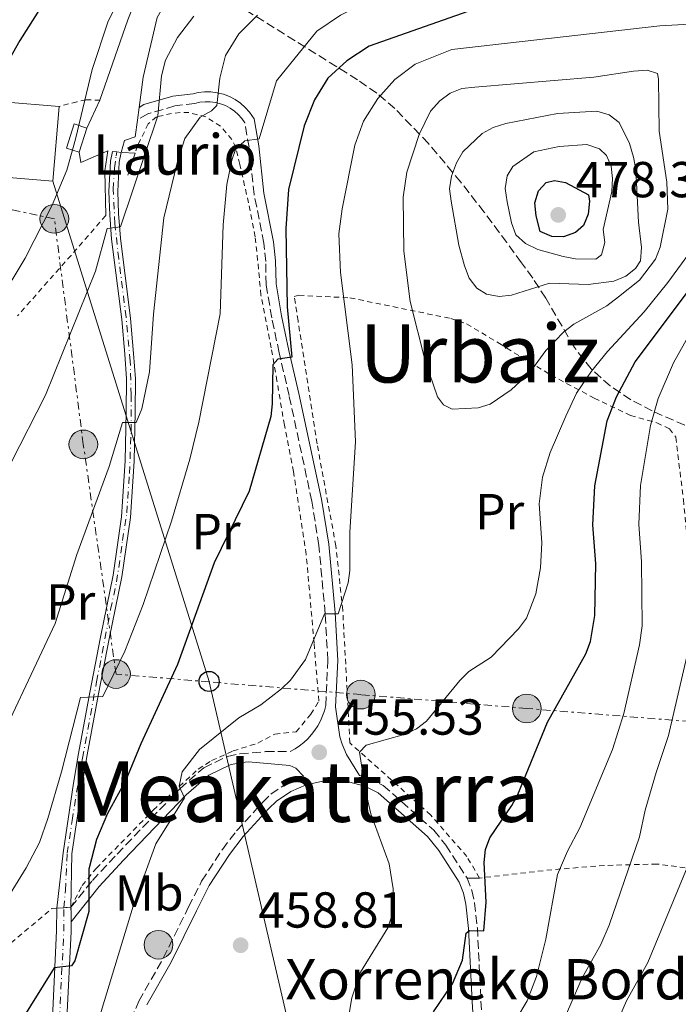
# Model space of a CAD drawing. Units: metres. Extents: x 620361 to 623793, y 4771135 to 4773509.
# Drawn here: x 620449 to 620579, y 4773161 to 4773357 of the extents above; entities that cross this region are included whole.
import ezdxf
from ezdxf.enums import TextEntityAlignment as Align

# ---------------------------------------------------------------- set-up
doc = ezdxf.new("R2010")
doc.units = ezdxf.units.M
doc.header["$MEASUREMENT"] = 0
for name, pattern in [('DGN Style 2', [1.7399219301090239, 1.043953158065414, -0.6959687720436097]), ('DGN Style 3', [2.435890702152634, 1.739921930109024, -0.6959687720436097]), ('DGN Style 4', [2.7856150101045474, 1.391937544087219, -0.6959687720436097, 0.001739921930109024, -0.6959687720436097]), ('DGN Style 5', [1.217945351076317, 0.5219765790327072, -0.6959687720436097]), ('DGN Style 7', [3.4798438602180486, 1.565929737098122, -0.6959687720436097, 0.5219765790327072, -0.6959687720436097])]:
    doc.linetypes.add(name, pattern=pattern)
for name, color, linetype, lineweight in [('Camino', 7, 'DGN Style 3', 0), ('Caseta-cabaña', 1, 'Continuous', 0), ('Cierre de vial', 7, 'DGN Style 5', 0), ('Cota de punto acotado terreno', 7, 'Continuous', 0), ('Curva de nivel directora', 30, 'Continuous', 30), ('Curva de nivel intermedia', 30, 'Continuous', 0), ('Edificio', 1, 'Continuous', 13), ('Eje pista pavimentada', 7, 'DGN Style 4', 0), ('Etiqueta de uso rústico', 92, 'Continuous', 0), ('Línea  de muro-pared o tapia', 1, 'Continuous', 13), ('Línea de cambio de uso (parcela vista)', 92, 'Continuous', 0), ('Línea de pavimento', 1, 'Continuous', 0), ('Línea de pista pavimentada', 7, 'Continuous', 0), ('Línea eléctrica', 6, 'DGN Style 7', 0), ('Línea telefónica', 7, 'Continuous', 0), ('Margen derecho', 7, 'Continuous', 0), ('pavimentado', 23, 'Continuous', 0), ('Poste telefónico', 7, 'Continuous', 0), ('Poste tendido eléctrico', 7, 'Continuous', 0), ('Punto acotado terreno (símbolo)', 7, 'Continuous', 0), ('Tela metálica o alambrada', 7, 'DGN Style 2', 0), ('Texto de Borda', 7, 'Continuous', 0), ('Texto de Depresión pequeña', 7, 'Continuous', 0), ('Texto de Área (paraje) menor', 7, 'Continuous', 0), ('Torre eléctrica', 7, 'Continuous', 0), ('Zona arbolada', 92, 'DGN Style 3', 0)]:
    doc.layers.add(name, color=color, linetype=linetype, lineweight=lineweight)
doc.styles.add('Style-Arial', font='arial.ttf')

# ---------------------------------------------------------------- blocks, each defined once
blk = doc.blocks.new('5PATER')
at = {"layer": 'Punto acotado terreno (símbolo)', "linetype": 'Continuous', "lineweight": 0}
h = blk.add_hatch(color=51, dxfattribs=at)
edge = h.paths.add_edge_path()
edge.add_ellipse((0, 0), major_axis=(-0.1095731443231308, -0.1110710700762829), ratio=0.9994222409660317, start_angle=0, end_angle=360)
blk = doc.blocks.new('5PELE')
at = {"layer": 'Torre eléctrica', "linetype": 'Continuous', "lineweight": 0}
h = blk.add_hatch(color=9, dxfattribs=at)
edge = h.paths.add_edge_path()
edge.add_arc((-2.000000476837158e-05, 0), 0.2850000000000001, 0, 360)
at = {"layer": 'Torre eléctrica', "color": 252, "linetype": 'Continuous', "lineweight": 0}
blk.add_circle((-2.000000476837158e-05, 0), 0.2850000000000001, dxfattribs=at)
blk = doc.blocks.new('5PTT')
at = {"layer": 'Poste telefónico', "color": 7, "linetype": 'Continuous', "lineweight": 30}
blk.add_circle((2.382683753967285e-05, 4.306399822235108e-05), 0.1995000005932858, dxfattribs=at)

msp = doc.modelspace()

# ---------------------------------------------------------------- linework, layer by layer
at = {"layer": 'Camino', "color": 7, "linetype": 'DGN Style 3', "lineweight": 0}
for points in [[(620458.7199999979, 4773180.65, 448.8099999999976), (620462.9600000003, 4773185.940000001, 450.2599999999948), (620467.8799999978, 4773191.210000001, 452.5099999999949), (620480.3099999975, 4773204.170000001, 454.8600000000007), (620485.0899999986, 4773208.320000002, 455.3500000000059), (620489.7699999991, 4773210.560000001, 455.5099999999948), (620492.239999999, 4773211.090000001, 455.5200000000042), (620497.3399999996, 4773211.520000001, 455.5599999999978), (620502.2500000002, 4773211.529999999, 455.5700000000069), (620503.1999999981, 4773212.060000001, 455.4199999999984), (620504.100000001, 4773212.670000001, 455.3000000000029), (620504.9499999982, 4773213.34, 455.2100000000065), (620505.7399999973, 4773214.080000003, 455.1499999999942), (620506.4600000014, 4773214.890000001, 455.1199999999955), (620507.1200000008, 4773215.750000001, 455.1199999999955), (620507.7100000009, 4773216.660000001, 455.1499999999942), (620508.2199999982, 4773217.610000002, 455.2100000000065), (620508.6599999985, 4773218.61, 455.3000000000029), (620509.0100000016, 4773219.630000002, 455.4199999999984), (620509.2699999987, 4773220.690000001, 455.5700000000069), (620509.699999998, 4773229.600000001, 455.4600000000065), (620509.1599999992, 4773238.860000002, 455.029999999999), (620507.920000001, 4773252.41, 453.8399999999967), (620506.5100000006, 4773261.210000004, 453.4100000000035), (620502.02, 4773282.109999999, 451.0299999999989), (620500.0300000008, 4773290.620000001, 450.2799999999988), (620498.5699999989, 4773297.560000001, 449.6300000000047), (620497.4499999991, 4773304.100000001, 448.979999999996), (620497.3700000009, 4773308.690000001, 448.2200000000013), (620496.9999999999, 4773312.330000001, 447.4700000000013), (620495.0799999976, 4773321.990000002, 446.6000000000058), (620494.0799999986, 4773331.350000001, 445.3099999999976), (620493.199999998, 4773336.230000002, 443.8000000000029), (620492.600000001, 4773337.080000001, 443.2400000000052), (620491.9100000004, 4773337.859999999, 442.699999999997), (620491.1399999993, 4773338.550000003, 442.1699999999984), (620490.2899999976, 4773339.140000002, 441.6600000000035), (620489.3700000012, 4773339.620000001, 441.179999999993), (620488.3999999989, 4773340.000000001, 440.7400000000052), (620487.390000001, 4773340.250000001, 440.3399999999965), (620486.3599999984, 4773340.390000002, 439.979999999996), (620485.3199999988, 4773340.390000002, 439.6799999999931), (620484.2899999984, 4773340.28, 439.4400000000023), (620483.2800000003, 4773340.040000001, 439.2599999999949), (620479.3299999986, 4773339.560000001, 437.3200000000071), (620473.9499999986, 4773338, 434.2899999999937), (620471.8899999999, 4773336.76, 433.6600000000035)], [(620454.9400000004, 4773120.32, 461.2899999999936), (620455.7899999976, 4773124.08, 460.2100000000066), (620456.36, 4773126.51, 460.0399999999937), (620457.1700000011, 4773129.350000001, 460.1100000000007), (620459.9600000007, 4773136.330000001, 459.3000000000031), (620468.6199999999, 4773153.92, 458.600000000006), (620472.1999999983, 4773162.060000002, 458.5899999999966), (620477.0300000008, 4773170.580000001, 458.5899999999966), (620482.0599999977, 4773180.720000002, 458.1600000000035), (620484.6499999983, 4773185.84, 458.5099999999947), (620488.7600000009, 4773192.119999999, 458.2400000000054), (620491.5599999973, 4773195.800000003, 457.6999999999971), (620496.7399999984, 4773201.450000001, 456.4100000000035), (620498.4100000003, 4773203.060000002, 456.0800000000019), (620501.469999998, 4773205.160000001, 455.8500000000058), (620504.8799999988, 4773206.630000002, 455.6100000000007)], [(620515.9999999988, 4773206.760000002, 454.9700000000012), (620517.6700000009, 4773206.300000001, 454.8899999999995), (620520.6700000004, 4773204.83, 454.5700000000069), (620530.7199999976, 4773195.910000003, 452.8800000000048), (620533.1200000005, 4773192.970000001, 452.4600000000065), (620537.3400000005, 4773186.45, 451.5399999999936)], [(620537.3400000005, 4773186.45, 451.5399999999936), (620538.2899999982, 4773183.970000002, 451.2700000000041), (620538.7899999989, 4773181.53, 450.9999999999999), (620539.3699999999, 4773176.58, 450.1399999999994), (620540.0799999986, 4773162.050000001, 446.7100000000063), (620540.9699999981, 4773146.939999999, 443.8000000000029), (620542.4299999999, 4773139.090000002, 442.1199999999953), (620545.0899999999, 4773128.730000001, 439.9900000000052), (620549.1000000021, 4773115.290000001, 437.8899999999994), (620552.9699999989, 4773104.92, 436.4199999999984), (620563.0799999986, 4773081.640000001, 435.4499999999971), (620565.3999999987, 4773074.49, 435.4499999999971), (620570.0599999991, 4773062.560000001, 435.2599999999948), (620573.5899999985, 4773051.130000004, 434.3699999999953), (620575.5199999996, 4773043.050000003, 433.3500000000058), (620575.9299999987, 4773040.170000001, 432.779999999999), (620576.8899999997, 4773022.480000002, 430.1699999999981)]]:
    msp.add_polyline3d(points, dxfattribs=at)
at = {"layer": 'Caseta-cabaña', "color": 1, "linetype": 'Continuous', "lineweight": 0, "extrusion": (-0.152086086495389, 0.04900902996808618, 0.9871514257073757), "elevation": 140000.0075181218, "flags": 128}
msp.add_lwpolyline([(-4733568.246750278, -862198.2304300191), (-4733568.24172413, -862200.9215031761), (-4733573.295297124, -862200.9215031761), (-4733573.290805253, -862198.2274022909)], dxfattribs=at)
at = {"layer": 'Caseta-cabaña', "color": 1, "linetype": 'Continuous', "lineweight": 0, "extrusion": (-0.152086086495389, 0.04900902996808618, 0.9871514257073757), "elevation": 140000.0074446083, "flags": 128}
msp.add_lwpolyline([(-4733573.290805253, -862198.2274022909), (-4733568.246750278, -862198.2304300191), (-4733568.24172413, -862200.9215031761), (-4733573.295297124, -862200.9215031761), (-4733573.290805253, -862198.2274022909)], close=True, dxfattribs=at)
at = {"layer": 'Caseta-cabaña', "color": 1, "linetype": 'Continuous', "lineweight": 0, "elevation": 432.6600000000035, "flags": 128}
msp.add_lwpolyline([(620461.8899999997, 4773335.180000001), (620460.3399999999, 4773330.380000001)], dxfattribs=at)
at = {"layer": 'Cierre de vial', "color": 7, "linetype": 'DGN Style 5', "lineweight": 0, "extrusion": (-0.2198888941161745, 0.09737936953435172, 0.9706524262749555), "elevation": 328812.8335026031, "flags": 128}
msp.add_lwpolyline([(-4615592.133329786, -1325287.322352803), (-4615593.640961304, -1325287.987670178), (-4615594.768745959, -1325288.569822881)], dxfattribs=at)
at = {"layer": 'Curva de nivel directora', "color": 30, "linetype": 'Continuous', "lineweight": 30, "flags": 128}
for points, elevation in [([(620457.0700000006, 4773365.970000001), (620448.5399999989, 4773352.550000001), (620441.7100000004, 4773340.45), (620439.3500000001, 4773335.300000003), (620436.7100000003, 4773332.24), (620434.0399999993, 4773331.9), (620431.4499999987, 4773332.180000001), (620424.2999999984, 4773334.570000002), (620412.5500000003, 4773341.010000001), (620405.9499999997, 4773345.130000004), (620399.7000000002, 4773349.779999999), (620387.1499999998, 4773362.980000001)], 425), ([(620537.479999999, 4773358.310000001), (620517.9099999999, 4773351.4), (620513.4399999996, 4773348.49), (620509.6899999991, 4773345.080000001), (620507.0299999992, 4773340.750000002), (620504.9699999985, 4773335.640000002), (620501.8999999994, 4773323.010000001), (620501.3799999986, 4773315.279999999), (620501.5899999987, 4773299.730000001), (620502.5399999986, 4773289.730000001), (620499.7600000004, 4773289.350000001), (620498.759999999, 4773288.250000002), (620498.6600000006, 4773280.490000002), (620498.35, 4773277.960000001), (620494.0999999986, 4773263.190000001), (620487.1099999992, 4773248.970000001), (620479.8600000005, 4773228.810000001), (620472.5699999994, 4773213.08), (620469.5799999987, 4773205.830000003), (620466.0000000001, 4773199.24), (620463.7800000006, 4773194.07), (620462.2699999996, 4773188.2), (620462.2499999995, 4773179.840000001), (620459.4699999989, 4773170.060000002), (620458.7999999984, 4773169.010000002), (620455.3799999985, 4773168.66), (620443.76, 4773150.060000001)], 450), ([(620556.469999999, 4773313.600000001), (620554.1299999988, 4773313.690000001), (620551.8600000001, 4773314.66), (620551.0300000008, 4773317.750000002), (620550.7999999984, 4773320.34), (620551.5000000002, 4773322.74), (620553.0199999979, 4773324.400000001), (620554.6699999998, 4773324.770000001), (620556.8699999992, 4773324.380000001), (620561.3899999987, 4773321.960000004), (620561.5999999989, 4773320.670000001), (620561.3699999986, 4773318.12), (620560.4099999998, 4773315.82), (620558.8299999994, 4773314.439999999), (620556.469999999, 4773313.600000001)], 475), ([(620530.6699999984, 4773159.91), (620534.4100000003, 4773165.470000001), (620536.3999999994, 4773170.150000001), (620537.1599999993, 4773175.54), (620537.8199999988, 4773176.03), (620540.6500000008, 4773175.990000002), (620541.1400000004, 4773181.680000001), (620540.7299999989, 4773189.500000001), (620540.9599999991, 4773192.080000001), (620541.8099999985, 4773194.440000001), (620546.2000000007, 4773200.82), (620547.3699999996, 4773203.030000002), (620553.2699999984, 4773217.36), (620560.8599999989, 4773230.939999999), (620561.7899999989, 4773233.350000001), (620562.6499999993, 4773238.500000001), (620562.8799999997, 4773248.77), (620562.2599999983, 4773256.480000001), (620562.6699999995, 4773264.210000004), (620565.1199999992, 4773277.130000002), (620566.9499999998, 4773281.880000002), (620570.7000000004, 4773288.84), (620581.4599999984, 4773303.180000001)], 450)]:
    msp.add_lwpolyline(points, dxfattribs=dict(at, elevation=elevation))
at = {"layer": 'Curva de nivel intermedia', "color": 30, "linetype": 'Continuous', "lineweight": 0, "flags": 128}
for points, elevation in [([(620588.4500000001, 4773393.260000001), (620540.8800000009, 4773388.980000001), (620521.0800000017, 4773386.720000001), (620510.8300000011, 4773384.900000001), (620500.9800000007, 4773382.359999999), (620497.4400000002, 4773380.109999998), (620494.2500000006, 4773376.029999999), (620492.4000000021, 4773374.34), (620490.2699999998, 4773373.03), (620485.2100000015, 4773371.749999999), (620483.1100000005, 4773372.100000001), (620480.4200000016, 4773373.099999999), (620478.2800000003, 4773372.679999999), (620476.0100000015, 4773370.109999998), (620469.8800000004, 4773362.649999999), (620467.1500000014, 4773358.460000001), (620466.0400000004, 4773356.190000001), (620462.9100000011, 4773346.76)], 430.0000000000001), ([(620462.9100000011, 4773346.76), (620459.65, 4773332.949999998), (620457.8799999997, 4773326.829999999), (620455.020000001, 4773319.899999999), (620449.6299999997, 4773309.369999999), (620447.0500000003, 4773305.09), (620445.6700000011, 4773303.38), (620443.520000001, 4773302.279999999), (620438.3300000008, 4773301.929999999), (620435.7100000011, 4773302.279999999), (620430.7699999993, 4773304.380000001), (620428.7000000017, 4773305.78), (620418.5100000014, 4773314.58), (620402.4200000004, 4773331.489999999), (620391.8300000001, 4773342.109999998), (620371.7900000017, 4773365.96), (620361.8800000009, 4773378.759999999)], 430.0000000000006), ([(620581.4800000008, 4773370.909999998), (620564.3700000005, 4773369.469999999), (620539.4999999995, 4773366.470000001), (620516.7499999999, 4773359.890000001), (620512.2300000006, 4773357.539999999), (620507.5099999997, 4773354.399999999), (620499.53, 4773344.520000001), (620496.0800000012, 4773333.060000001), (620493.2500000015, 4773332.640000001), (620491.4000000008, 4773330.949999998), (620490.6200000006, 4773328.829999999), (620489.6700000007, 4773323.960000001), (620488.950000001, 4773315.99)], 445), ([(620483.0800000014, 4773357.350000001), (620479.8700000016, 4773353.159999999), (620477.48, 4773348.640000001), (620476.7100000011, 4773345.56), (620475.9800000002, 4773337.570000002), (620468.5599999994, 4773315.57), (620465.9300000009, 4773315.25), (620463.6200000019, 4773306.810000001), (620453.6700000009, 4773282.189999999), (620446.8500000013, 4773268.819999999), (620437.8100000002, 4773249.109999999), (620435.7699999993, 4773246.009999999), (620434.8399999995, 4773246.020000001), (620433.7500000009, 4773248.350000001), (620432.2500000012, 4773253.210000001), (620431.2800000011, 4773258.369999999), (620427.5199999993, 4773268.17), (620424.0800000015, 4773275.109999998), (620416.2400000006, 4773289.430000001), (620407.2000000015, 4773303.09), (620403.4599999997, 4773309.929999999)], 435), ([(620441.8400000001, 4773207.84), (620455.5700000008, 4773236.95), (620459.8800000002, 4773250.609999999), (620466.3100000008, 4773268.05), (620468.9500000007, 4773276.779999998), (620471.6300000006, 4773276.749999999), (620472.7999999997, 4773279.460000001), (620474.2800000014, 4773286.800000001), (620475.1100000007, 4773298.27), (620477.1800000005, 4773317.380000001), (620479.7900000013, 4773328.279999999), (620481.3400000002, 4773333.069999999), (620484.350000001, 4773337.329999999), (620486.5800000017, 4773338.609999998), (620487.6400000012, 4773339.640000001), (620488.2500000015, 4773345.039999999), (620489.36, 4773349.539999999), (620492.0100000009, 4773353.84), (620495.7100000002, 4773357.529999999)], 440.0000000000001), ([(620464.240000001, 4773158.449999998), (620471.0800000007, 4773180.869999999), (620475.5500000011, 4773193.240000002), (620481.2599999999, 4773202.359999998), (620480.1700000013, 4773204.67), (620480.8000000014, 4773207.51), (620484.2400000015, 4773211.909999999), (620492.0600000002, 4773218.230000001), (620496.3899999997, 4773220.77), (620500.4900000012, 4773223.939999999), (620502.2700000005, 4773225.689999999), (620505.240000001, 4773229.789999999), (620509.0200000008, 4773238.859999998), (620511.7699999999, 4773238.87), (620513.7400000015, 4773244.989999999), (620514.07, 4773247.46), (620514.0499999998, 4773255.050000001), (620515.1500000019, 4773272.930000001), (620514.5000000013, 4773288.210000002), (620512.1800000012, 4773306.5), (620511.8900000006, 4773314.180000001), (620512.5600000012, 4773319.16), (620515.0199999999, 4773331.750000001), (620516.7900000003, 4773336.539999999), (620519.630000001, 4773341), (620523.0000000017, 4773344.769999999), (620526.9900000015, 4773347.869999998), (620534.2699999993, 4773350.759999999), (620575.5900000011, 4773355.41), (620586.2800000019, 4773356.069999999)], 455.0000000000001), ([(620534.360000001, 4773279.449999999), (620532.6700000011, 4773280.300000001), (620531.4700000008, 4773281.899999999), (620529.0000000009, 4773288.980000001), (620526.0100000004, 4773300.8), (620524.7899999998, 4773310.749999999), (620524.6600000003, 4773321.46), (620525.4000000001, 4773326.449999998), (620527.8200000008, 4773333.9), (620530.0600000004, 4773338.489999999), (620531.8900000011, 4773340.550000001), (620533.9500000018, 4773342.100000001), (620536.280000001, 4773342.989999999), (620538.8500000014, 4773343.310000001), (620562.4500000004, 4773345.289999999), (620570.3300000017, 4773346.46), (620573.0400000007, 4773346.680000001), (620575.0800000015, 4773345.96), (620575.3400000008, 4773344.88), (620575.4200000013, 4773334.550000001), (620576.9500000001, 4773324.460000002), (620577.14, 4773319.079999999), (620575.6600000004, 4773311.560000001), (620574.6900000003, 4773309.159999999), (620571.560000001, 4773305.039999999), (620567.3600000012, 4773301.67), (620565.0499999999, 4773299.890000001), (620558.5099999999, 4773296.27), (620556.5000000005, 4773294.779999998), (620552.9599999998, 4773291.03), (620549.8000000016, 4773286.689999999), (620546.0800000001, 4773283.259999998), (620541.9200000003, 4773280.449999998), (620539.5399999998, 4773279.7), (620534.360000001, 4773279.449999999)], 460), ([(620561.3799999999, 4773304.130000001), (620553.7100000009, 4773304.390000001), (620546.1600000004, 4773302.009999999), (620543.6700000004, 4773301.789999999), (620541.1900000017, 4773302.199999999), (620539.2900000017, 4773303.410000001), (620537.7699999996, 4773305.390000001), (620536.7999999995, 4773307.84), (620535.6900000009, 4773311.940000001), (620534.1700000009, 4773320.65), (620533.8400000001, 4773323.140000001), (620534.2600000004, 4773325.600000001), (620535.2500000005, 4773328.3), (620536.4800000021, 4773330.480000001), (620540.3400000001, 4773334.09), (620542.5300000005, 4773335.3), (620545.0000000005, 4773336.08), (620555.2900000013, 4773338.05), (620563.1000000008, 4773338.539999999), (620565.4900000002, 4773337.810000001), (620567.5199999998, 4773336.259999999), (620569.5300000014, 4773332.109999998), (620570.3600000008, 4773329.390000001), (620570.8200000012, 4773326.930000001), (620571.3300000008, 4773316.52), (620571.940000001, 4773311.46), (620571.74, 4773308.829999999), (620570.7699999998, 4773307.34), (620568.8099999996, 4773305.789999999), (620566.4400000002, 4773304.79), (620561.3799999999, 4773304.130000001)], 465.0000000000003), ([(620562.8500000006, 4773309.159999999), (620558.8300000017, 4773309.230000001), (620556.3600000017, 4773309.699999998), (620551.3900000007, 4773311.109999998), (620548.9000000008, 4773312.269999999), (620547.0099999999, 4773313.999999999), (620546.1100000013, 4773316.369999998), (620545.2500000007, 4773320.51), (620544.8799999997, 4773323.17), (620545.2599999997, 4773325.689999999), (620546.4199999997, 4773327.58), (620550.5500000003, 4773330.460000001), (620555.5999999996, 4773331.539999999), (620561.0600000002, 4773331.889999999), (620563.6100000005, 4773331.069999998), (620564.9800000007, 4773329.739999999), (620565.9000000015, 4773327.630000001), (620566.2000000011, 4773325.15), (620566.02, 4773322.56), (620564.3500000003, 4773315.069999999), (620564.640000001, 4773312.480000001), (620564.0000000016, 4773310.060000001), (620562.8500000006, 4773309.159999999)], 470), ([(620488.950000001, 4773315.99), (620488.3499999997, 4773298.319999999), (620484.0700000017, 4773276.820000002), (620482.2900000003, 4773269.539999999), (620478.6900000015, 4773257.240000002), (620473.0200000008, 4773240.680000001), (620469.3799999999, 4773231.429999999), (620465.03, 4773222.42), (620460.6, 4773222.24), (620456.8600000005, 4773207.52), (620454.1200000001, 4773198.25), (620452.4600000017, 4773193.520000001), (620449.8100000008, 4773188.470000001), (620443.2400000015, 4773177.840000001), (620434.1700000011, 4773162.23), (620431.5500000014, 4773157.119999998)], 445), ([(620583.1100000002, 4773312.67), (620577.1600000003, 4773304.52), (620572.4500000007, 4773298.730000001), (620565.1600000017, 4773290.859999998), (620562.0000000012, 4773286.949999998), (620559.0599999996, 4773282.619999999), (620556.9299999995, 4773278.06), (620553.7800000003, 4773270.859999999), (620552.3099999994, 4773265.929999999), (620551.6600000013, 4773260.649999999), (620552.1399999995, 4773252.929999999), (620551.8800000002, 4773247.940000001), (620550.9700000006, 4773242.8), (620549.0900000008, 4773238), (620547.5199999994, 4773235.859999999), (620542.0800000012, 4773230.269999999), (620537.66, 4773227.399999999), (620535.900000001, 4773225.589999998), (620529.2800000004, 4773217.57), (620527.3100000012, 4773216.04), (620524.8300000001, 4773214.929999999), (620517.310000001, 4773212.779999998), (620516.0000000012, 4773211.399999999), (620517.0800000008, 4773204.07), (620518.2400000008, 4773199.180000001), (620521.8500000006, 4773189.249999999), (620522.6399999997, 4773184.289999999), (620522.690000001, 4773181.509999998), (620522.4100000017, 4773178.96), (620521.6200000005, 4773176.59), (620516.1900000012, 4773167.769999999), (620514.440000001, 4773162.679999999), (620513.6100000017, 4773157.599999999)], 455.0000000000001), ([(620545.1700000003, 4773155.23), (620549.2500000016, 4773162.069999999), (620551.0900000012, 4773166.92), (620552.9300000007, 4773174.310000001), (620555.3, 4773187.15), (620557.2300000013, 4773191.779999999), (620559.7000000011, 4773196.429999998), (620566.1699999998, 4773211.909999999), (620568.4400000006, 4773219.050000001), (620571.5099999997, 4773232.689999999), (620572.0999999997, 4773236.480000001), (620571.9500000001, 4773249.179999999), (620571.3900000012, 4773256.630000001), (620571.7100000008, 4773264.310000001), (620573.7300000014, 4773276.220000001), (620575.2500000013, 4773281.52), (620578.28, 4773288.640000001), (620584.2100000001, 4773299.230000001)], 445), ([(620581.1000000008, 4773231.21), (620577.2899999998, 4773214.689999999), (620574.8300000011, 4773207.380000001), (620572.6800000009, 4773199.88), (620571.540000001, 4773194.619999997), (620565.4900000002, 4773177.099999999), (620563.8899999999, 4773173.249999999), (620560.1600000015, 4773166.649999999), (620549.6000000003, 4773142.380000002)], 440.0000000000001), ([(620565.230000001, 4773153.59), (620568.9300000002, 4773162.09), (620573.1700000004, 4773169.689999999), (620581.8200000006, 4773190.46)], 435)]:
    msp.add_lwpolyline(points, dxfattribs=dict(at, elevation=elevation))
at = {"layer": 'Edificio', "color": 1, "linetype": 'Continuous', "lineweight": 13, "extrusion": (0.0902939493458212, 0.04996910124992226, 0.9946607922461855), "elevation": 294974.0475073181, "flags": 128}
msp.add_lwpolyline([(3876023.417522809, -2838841.395428158), (3876026.147890484, -2838843.224906472), (3876035.810191163, -2838849.715372213), (3876029.573395351, -2838859.114743361), (3876017.176819487, -2838850.781280281), (3876023.417522809, -2838841.395428158)], close=True, dxfattribs=at)
at = {"layer": 'Edificio', "color": 51, "linetype": 'Continuous', "lineweight": 13, "extrusion": (0.09041744705585744, 0.04995809554595073, 0.9946501264049199), "elevation": 294998.1333665976, "flags": 128}
msp.add_lwpolyline([(3877946.93730788, -2836236.885088986), (3877934.535163887, -2836228.559914848), (3877940.769591444, -2836219.169892855)], dxfattribs=at)
at = {"layer": 'Edificio', "color": 51, "linetype": 'Continuous', "lineweight": 13, "extrusion": (0.09029525388877085, 0.04998581110485276, 0.9946598342214049), "elevation": 295054.6178140665, "flags": 128}
msp.add_lwpolyline([(3875639.265475237, -2839363.009490749), (3875648.926900813, -2839369.501259063), (3875642.688837875, -2839378.899789308)], dxfattribs=at)
at = {"layer": 'Eje pista pavimentada', "color": 7, "linetype": 'DGN Style 4', "lineweight": 0}
for points in [[(620457.3299999976, 4773180.560000001, 448.7400000000052), (620457.6200000005, 4773184.060000001, 448.4400000000023), (620457.949999999, 4773191.350000001, 447.7500000000001), (620458.9699999982, 4773197.87, 446.9499999999971), (620459.8199999998, 4773203.460000004, 446.25), (620461, 4773210.240000002, 446.050000000003), (620463.8000000007, 4773225.380000001, 444.5800000000019), (620466.5900000002, 4773239.710000004, 444.0099999999948), (620467.7800000015, 4773245.190000001, 443.600000000006), (620468.9599999995, 4773253.410000003, 442.9199999999984), (620469.8099999989, 4773258.840000001, 442.5000000000001), (620470.3200000008, 4773266.690000001, 441.929999999993), (620470.6600000005, 4773275.08, 440.3800000000048), (620470.6600000005, 4773282.290000003, 439.5800000000018), (620470.4899999984, 4773288.949999999, 439.100000000006), (620469.6499999979, 4773297.680000001, 437.5899999999965), (620468.1999999996, 4773309.210000001, 436.2899999999936), (620467.4400000018, 4773316.210000002, 435.1699999999983), (620467.1000000021, 4773322.990000002, 434.9400000000024), (620467.3599999992, 4773327.230000001, 434.3699999999953), (620467.69, 4773329.680000001, 434.0500000000029), (620467.7899999983, 4773330.430000001, 433.9600000000065)], [(620456.4600000004, 4773158.62, 452.2799999999987), (620457.2800000008, 4773175.910000001, 449.1499999999943), (620457.3299999976, 4773180.560000001, 448.7400000000052)]]:
    msp.add_polyline3d(points, dxfattribs=at)
at = {"layer": 'Línea  de muro-pared o tapia', "color": 1, "linetype": 'Continuous', "lineweight": 13, "extrusion": (-0.01475173337299711, -0.03126911822043074, 0.9994021355831739), "elevation": -157978.2891981811, "flags": 128}
msp.add_lwpolyline([(-1475486.206456394, 4579048.503741514), (-1475486.206456394, 4579054.577644708)], dxfattribs=at)
at = {"layer": 'Línea  de muro-pared o tapia', "color": 1, "linetype": 'Continuous', "lineweight": 13, "extrusion": (-0.2382849729694939, -0.03873598082418936, 0.9704224829663189), "elevation": -332326.6025198302, "flags": 128}
msp.add_lwpolyline([(-4611926.067402148, 1337669.866461548), (-4611924.668718299, 1337664.025846555), (-4611926.725366057, 1337664.025846555)], dxfattribs=at)
at = {"layer": 'Línea  de muro-pared o tapia', "color": 1, "linetype": 'Continuous', "lineweight": 13, "extrusion": (0.7594334622046055, 0.06187480950693769, 0.64763595054043), "elevation": 766832.5479529141, "flags": 128}
msp.add_lwpolyline([(4707180.508214471, -651216.7075812893), (4707176.629950439, -651215.2901652934), (4707167.755506007, -651214.4370908515)], dxfattribs=at)
at = {"layer": 'Línea  de muro-pared o tapia', "color": 1, "linetype": 'Continuous', "lineweight": 13, "extrusion": (-0.457200457255659, 0.02540002554631754, 0.8890008889688823), "elevation": -162049.0735070385, "flags": 128}
msp.add_lwpolyline([(-4800398.480027748, 315563.5166779939), (-4800398.480027748, 315560.677664081)], dxfattribs=at)
at = {"layer": 'Línea  de muro-pared o tapia', "color": 1, "linetype": 'Continuous', "lineweight": 13}
msp.add_polyline3d([(620464.4800000006, 4773340.67, 433.0500000000029), (620470, 4773356.640000001, 432.1900000000023), (620471.54, 4773360.390000001, 431.9700000000012), (620474.2699999996, 4773364.82, 431.2200000000012), (620477.8899999997, 4773371.9, 429.9199999999983), (620482.0099999999, 4773383.680000001, 426.8999999999942)], dxfattribs=at)
at = {"layer": 'Línea de cambio de uso (parcela vista)', "color": 92, "linetype": 'Continuous', "lineweight": 0, "extrusion": (-0.09234565022114713, 0, 0.9957270112260859), "elevation": -56854.31357415202, "flags": 128}
msp.add_lwpolyline([(-4773186.450000001, 617929.9793097741), (-4773186.450000001, 617927.4886672862)], dxfattribs=at)
at = {"layer": 'Línea de pavimento', "color": 1, "linetype": 'Continuous', "lineweight": 0, "extrusion": (0.005267948617241528, 0.03958943202116196, 0.9992021445081111), "elevation": 192675.6192110836, "flags": 128}
msp.add_lwpolyline([(14561.50788731105, -4809614.687993014), (14561.50788731105, -4809617.191850038)], dxfattribs=at)
at = {"layer": 'Línea de pavimento', "color": 1, "linetype": 'Continuous', "lineweight": 0}
for points in [[(620472.2199999997, 4773339.24, 433.5599999999977), (620473.0300000003, 4773345.27, 433.3399999999965), (620475.8099999996, 4773357.100000001, 432.0500000000029), (620479.0999999996, 4773362.890000001, 431.5099999999948), (620482.9699999997, 4773368.810000001, 430.6399999999995), (620488.0300000003, 4773373.99, 429.7799999999989), (620492.1100000005, 4773375.220000001, 429.2400000000052), (620492.4600000001, 4773377.029999999, 428.9199999999983), (620492.0199999996, 4773382.24, 427.9400000000023), (620486.5199999996, 4773383.029999999, 427.3699999999953)], [(620468.6699999999, 4773330.33, 433.9700000000012), (620469.3499999996, 4773332.720000001, 433.4499999999971), (620471.4400000004, 4773333.449999999, 433.7799999999989), (620471.8899999997, 4773336.76, 433.6600000000035)]]:
    msp.add_polyline3d(points, dxfattribs=at)
at = {"layer": 'Línea de pista pavimentada', "color": 7, "linetype": 'Continuous', "lineweight": 0}
for points in [[(620466.9299999999, 4773330.540000001, 433.9600000000065), (620466.5399999989, 4773328.600000001, 434.1999999999972), (620466.2600000016, 4773322.57, 434.9999999999999), (620466.4099999992, 4773317.990000002, 435.5800000000019), (620466.7899999992, 4773313.140000001, 435.8399999999965), (620468.820000001, 4773297.220000002, 437.6300000000048), (620469.3799999976, 4773290.340000002, 439.029999999999), (620469.760000002, 4773285.410000001, 439.25), (620469.6799999992, 4773278.910000001, 439.9400000000024), (620469.4800000003, 4773269.190000001, 441.729999999996), (620468.9699999985, 4773261.130000002, 442.3899999999995), (620468.7699999996, 4773258.100000001, 442.5399999999936), (620467.0599999975, 4773246.480000001, 443.509999999995), (620464.5899999997, 4773234.2, 444.429999999993), (620462.4799999997, 4773223.270000001, 444.6199999999955), (620460.2399999979, 4773211.170000002, 446.050000000003), (620459.1999999986, 4773205.26, 446.050000000003), (620457.1399999999, 4773191.45, 447.7500000000001), (620455.8999999971, 4773180.470000002, 448.6600000000037)], [(620468.6700000013, 4773330.330000001, 433.9700000000013), (620468.28, 4773328.390000001, 434.1999999999972), (620468.0100000018, 4773322.560000001, 434.9999999999999), (620468.1499999982, 4773318.260000002, 435.5800000000019), (620468.5300000004, 4773313.320000002, 435.8399999999965), (620470.5599999977, 4773297.410000001, 437.6300000000048), (620471.1299999978, 4773290.480000001, 439.029999999999), (620471.5100000021, 4773285.460000002, 439.25), (620471.4299999994, 4773278.880000002, 439.9400000000024), (620471.2300000006, 4773269.109999999, 441.729999999996), (620470.7099999997, 4773261.020000001, 442.3899999999995), (620470.5100000007, 4773257.92, 442.5399999999936), (620468.7899999997, 4773246.180000001, 443.509999999995), (620466.3099999987, 4773233.87, 444.429999999993), (620464.1999999986, 4773222.950000001, 444.6199999999955), (620461.9600000011, 4773210.86, 446.050000000003), (620460.9299999987, 4773204.980000002, 446.050000000003), (620458.8799999988, 4773191.24, 447.7500000000001), (620458.7199999979, 4773180.65, 450.2100000000063)], [(620453.7199999979, 4773116.230000002, 461.8999999999942), (620452.0799999973, 4773119.600000001, 461.0800000000018), (620450.9200000016, 4773123.890000002, 460.0299999999989), (620450.7199999982, 4773125.350000001, 459.6699999999984), (620452.3399999987, 4773136.4, 457.3000000000029), (620453.5900000005, 4773142.230000001, 455.5200000000042), (620455.0299999998, 4773158.710000002, 452.2799999999987), (620455.8500000002, 4773175.960000001, 449.1499999999943), (620455.8999999971, 4773180.470000002, 448.6600000000037)], [(620454.9400000004, 4773120.32, 461.1699999999983), (620453.7600000004, 4773124.460000002, 460.0299999999989), (620453.6399999995, 4773125.340000001, 459.6699999999984), (620455.1900000008, 4773135.880000002, 457.3000000000029), (620456.4499999993, 4773141.800000001, 455.5200000000042), (620457.9099999988, 4773158.52, 452.2799999999987), (620458.739999998, 4773175.869999999, 449.1499999999943), (620458.7600000004, 4773177.750000001, 448.9600000000065)]]:
    msp.add_polyline3d(points, dxfattribs=at)
at = {"layer": 'Línea eléctrica', "color": 6, "linetype": 'DGN Style 7', "lineweight": 0}
msp.add_polyline3d([(620843.780000002, 4773269.220000001, 350.0399999999936), (620795.4456744035, 4773236.310114933, 356.1662999999971), (620741.5300000014, 4773199.600000001, 363), (620687.8500000013, 4773205.380000002, 386.0500000000029), (620625.7699999991, 4773211.869999998, 416.1900000000023), (620585.070000001, 4773217.190000001, 436.5500000000029), (620549.1700000018, 4773220.08, 451.3300000000018), (620516.2499999999, 4773222.82, 455.320000000007), (620486.1490148717, 4773225.348036627, 449.0494999999937), (620467.6700000025, 4773226.899999999, 445.1999999999971), (620461.1700000026, 4773272.439999999, 438.1399999999995), (620455.4200000016, 4773317.160000001, 430.5899999999965), (620375.61, 4773334.15, 436.8399999999965), (620362.629999998, 4773336.24, 440.6699999999983)], dxfattribs=at)
at = {"layer": 'Línea telefónica', "color": 7, "linetype": 'Continuous', "lineweight": 0, "extrusion": (-0.9153451995323699, -0.2079603458831343, 0.3448125001116017), "elevation": -1560444.760074771, "flags": 128}
msp.add_lwpolyline([(-4517034.449213911, 573698.1805498989), (-4517141.53657137, 573696.7647248397), (-4517141.620710614, 573696.76365391), (-4517245.20180311, 573672.8468757537)], dxfattribs=at)
at = {"layer": 'Margen derecho', "color": 7, "linetype": 'Continuous', "lineweight": 0}
for points in [[(620515.9999999988, 4773206.760000002, 454.9700000000012), (620513.4100000006, 4773210.95, 454.9600000000065), (620512.55, 4773213, 454.9600000000065), (620512.0799999986, 4773214.470000001, 454.9600000000065), (620511.2199999979, 4773220.390000002, 455.5700000000069), (620511.6600000004, 4773229.609999999, 455.4600000000065), (620511.1199999995, 4773239.010000001, 455.029999999999), (620509.87, 4773252.650000002, 453.8399999999967), (620508.4400000018, 4773261.57, 453.4100000000035), (620503.9299999989, 4773282.529999999, 451.0299999999989), (620501.9400000018, 4773291.050000003, 450.2799999999988), (620500.5000000001, 4773297.930000001, 449.6300000000047), (620499.4099999995, 4773304.28, 448.979999999996), (620499.3299999967, 4773308.810000001, 448.2200000000013), (620498.94, 4773312.619999999, 447.4700000000013), (620497.02, 4773322.28, 446.6000000000058), (620496.0199999987, 4773331.630000002, 445.3099999999976), (620495.0500000007, 4773336.99, 443.8000000000029), (620494.1499999978, 4773338.290000001, 443.2400000000052), (620493.3000000007, 4773339.24, 442.699999999997), (620492.3500000007, 4773340.09, 442.1699999999984), (620491.3000000002, 4773340.810000002, 441.6600000000035), (620490.1800000003, 4773341.410000001, 441.179999999993), (620488.989999999, 4773341.869999999, 440.7400000000052), (620487.760000002, 4773342.180000001, 440.3399999999965), (620486.499999999, 4773342.340000001, 439.979999999996), (620485.2199999982, 4773342.350000001, 439.6799999999931), (620483.9599999998, 4773342.210000001, 439.4400000000023), (620482.9400000006, 4773341.970000002, 439.2599999999949), (620478.9299999984, 4773341.490000002, 437.3200000000071), (620473.1599999995, 4773339.810000001, 434.2899999999937), (620472.2199999985, 4773339.24, 433.6600000000035)], [(620504.8799999988, 4773206.630000002, 455.6100000000007), (620503.3099999975, 4773208.220000001, 455.5299999999989), (620502.1200000007, 4773208.779999999, 455.5299999999989), (620493.9600000001, 4773209.480000001, 455.5299999999989), (620493.2899999995, 4773209.420000001, 455.5200000000042), (620492.5000000005, 4773209.360000002, 455.5200000000042), (620490.339999999, 4773208.890000002, 455.5099999999948), (620486.0599999987, 4773206.84, 455.3500000000059), (620481.5799999972, 4773202.960000002, 454.8600000000007), (620469.1499999973, 4773190.010000001, 452.5099999999949), (620464.2899999979, 4773184.800000001, 450.2599999999948), (620458.7600000004, 4773177.750000001, 448.8099999999976)], [(620473.7699999996, 4773161.28, 458.5899999999966), (620478.5700000008, 4773169.750000001, 458.5899999999966), (620483.629999999, 4773179.939999999, 458.1600000000035), (620486.1700000004, 4773184.960000002, 458.5099999999947), (620490.1900000015, 4773191.11, 458.2400000000054), (620492.8999999983, 4773194.680000001, 457.6999999999971), (620497.9899999979, 4773200.230000001, 456.4100000000035), (620499.5199999989, 4773201.700000001, 456.0800000000019), (620502.3199999996, 4773203.619999999, 455.8500000000058), (620505.420000002, 4773204.960000002, 455.6100000000007), (620508.6999999988, 4773205.680000001, 455.3800000000048), (620513.8099999984, 4773205.540000001, 455.0700000000071), (620517.0399999983, 4773204.66, 454.8899999999995), (620519.6900000013, 4773203.359999999, 454.5700000000069), (620529.4600000014, 4773194.689999999, 452.8800000000048), (620531.7100000001, 4773191.939999999, 452.4600000000065), (620535.7699999991, 4773185.65, 451.5399999999936), (620536.6099999995, 4773183.480000002, 451.2700000000041), (620537.0599999988, 4773181.250000001, 450.9999999999999), (620537.6299999988, 4773176.440000001, 450.1399999999994), (620538.3299999983, 4773161.960000002, 446.7100000000063), (620539.2299999992, 4773146.730000001, 443.8000000000029)]]:
    msp.add_polyline3d(points, dxfattribs=at)
at = {"layer": 'pavimentado', "color": 23, "linetype": 'Continuous', "lineweight": 0}
msp.add_polyline3d([(620458.7199999985, 4773180.649999999, 448.8099999999977), (620457.3299999981, 4773180.56, 448.7400000000052), (620455.8999999977, 4773180.470000001, 448.6600000000035), (620457.1400000004, 4773191.45, 447.75), (620459.199999999, 4773205.259999999, 446.0500000000029), (620460.2399999984, 4773211.170000001, 446.0500000000029), (620462.4800000002, 4773223.27, 444.6199999999953), (620464.5900000002, 4773234.2, 444.429999999993), (620467.0599999978, 4773246.48, 443.5099999999948), (620468.77, 4773258.100000001, 442.5399999999936), (620468.9699999989, 4773261.130000002, 442.3899999999995), (620469.4800000008, 4773269.189999999, 441.7299999999959), (620469.6799999997, 4773278.91, 439.9400000000023), (620469.7600000025, 4773285.41, 439.25), (620469.379999998, 4773290.340000001, 439.0299999999989), (620468.8200000015, 4773297.220000001, 437.6300000000047), (620466.7899999997, 4773313.140000001, 435.8399999999965), (620466.4099999998, 4773317.99, 435.5800000000018), (620466.2600000021, 4773322.57, 435), (620466.5399999993, 4773328.600000001, 434.1999999999971), (620466.9300000004, 4773330.540000001, 433.9600000000065), (620467.7899999988, 4773330.429999999, 433.9600000000065), (620468.6700000018, 4773330.33, 433.9700000000012), (620468.2800000005, 4773328.390000001, 434.1999999999971), (620468.0100000022, 4773322.560000001, 435), (620468.1499999987, 4773318.260000001, 435.5800000000018), (620468.5300000008, 4773313.320000002, 435.8399999999965), (620470.5599999982, 4773297.410000001, 437.6300000000047), (620471.1299999983, 4773290.48, 439.0299999999989), (620471.5100000026, 4773285.460000002, 439.25), (620471.4299999999, 4773278.880000001, 439.9400000000023), (620471.230000001, 4773269.109999999, 441.7299999999959), (620470.7100000002, 4773261.02, 442.3899999999995), (620470.5100000012, 4773257.92, 442.5399999999936), (620468.7900000003, 4773246.180000001, 443.5099999999948), (620466.3099999991, 4773233.869999999, 444.429999999993), (620464.199999999, 4773222.95, 444.6199999999953), (620461.9600000017, 4773210.86, 446.0500000000029), (620460.9299999991, 4773204.980000001, 446.0500000000029), (620458.8799999993, 4773191.239999999, 447.75)], close=True, dxfattribs=at)
msp.add_polyline3d([(620455.0300000004, 4773158.710000001, 452.2799999999989), (620455.8500000007, 4773175.96, 449.1499999999942), (620455.8999999977, 4773180.470000001, 448.6600000000035), (620457.3299999981, 4773180.56, 448.7400000000052), (620458.7199999985, 4773180.649999999, 448.8099999999977), (620458.780000001, 4773179.390000001, 448.8300000000018), (620458.7600000009, 4773177.75, 448.8099999999977), (620458.7399999985, 4773175.869999998, 449.1499999999942), (620457.9099999992, 4773158.519999999, 452.2799999999989)], dxfattribs=at)
at = {"layer": 'Tela metálica o alambrada', "color": 7, "linetype": 'DGN Style 2', "lineweight": 0, "extrusion": (-0.01048890407412635, -0.03210889002908503, 0.9994293382087721), "elevation": -159338.1575781261, "flags": 128}
msp.add_lwpolyline([(-892408.1804367201, 4727354.946834923), (-892408.1804367199, 4727350.21011665)], dxfattribs=at)
at = {"layer": 'Tela metálica o alambrada', "color": 7, "linetype": 'DGN Style 2', "lineweight": 0, "extrusion": (0.7328667815410569, 0.04612448276356045, 0.6788069037682563), "elevation": 675177.604493184, "flags": 128}
msp.add_lwpolyline([(4724782.440013207, -623527.2688039718), (4724782.440013207, -623525.1579984386)], dxfattribs=at)
at = {"layer": 'Tela metálica o alambrada', "color": 7, "linetype": 'DGN Style 2', "lineweight": 0, "extrusion": (-0.742238254778401, -0.04805859164180298, 0.6684106110116146), "elevation": -689619.6120445626, "flags": 128}
msp.add_lwpolyline([(-4723116.987527737, 620333.3428552159), (-4723116.987527738, 620331.2589406306)], dxfattribs=at)
at = {"layer": 'Tela metálica o alambrada', "color": 7, "linetype": 'DGN Style 2', "lineweight": 0}
for points in [[(620464.4800000006, 4773340.67, 433.0500000000029), (620461.6699999999, 4773340.779999999, 431.6499999999942), (620459.9299999997, 4773340.4, 430.679999999993), (620456.3899999997, 4773339.470000001, 429.9199999999983)], [(620458.7199999997, 4773180.65, 450.2100000000065), (620460.9400000004, 4773184.970000001, 450.320000000007), (620463.7599999999, 4773188.4, 451.2899999999936), (620475.0300000003, 4773199.9, 454.6900000000023), (620480.2400000002, 4773204.640000001, 455.7700000000041), (620483.9800000006, 4773208.039999999, 455.7700000000041), (620486.6299999999, 4773209.730000001, 455.7700000000041), (620490.9299999997, 4773211.65, 455.929999999993), (620495.79, 4773213.199999999, 456.7400000000052), (620499.1900000004, 4773215.01, 456.7899999999936), (620503.3899999997, 4773215.460000001, 456.9600000000065), (620506.3099999996, 4773218.939999999, 456.3099999999977), (620507.9100000003, 4773221.51, 456.3099999999977), (620506.9500000002, 4773233.119999999, 455.2299999999959), (620505.4000000004, 4773250.619999999, 454.1499999999942), (620502.9000000004, 4773267.039999999, 452.5299999999989), (620501.0700000003, 4773276.25, 451.9900000000052), (620499.5899999999, 4773285.029999999, 451.0200000000041), (620498.4400000004, 4773291.619999999, 449.9400000000023), (620496.4100000003, 4773302.029999999, 449.5), (620495.9500000002, 4773307.199999999, 449.2899999999936), (620495.25, 4773313.600000001, 448.2100000000065), (620493.9500000002, 4773320.33, 447.0200000000041), (620492.2199999997, 4773327.970000001, 445.6199999999953), (620491.4199999999, 4773331.34, 444.570000000007), (620490.6399999997, 4773332.890000001, 443.9700000000012), (620488.4199999999, 4773335.539999999, 442.6499999999942), (620485.4900000002, 4773337.390000001, 441.3000000000029), (620482.1399999997, 4773338.25, 440.0599999999977), (620480.4100000003, 4773338.279999999, 439.5099999999948), (620478.6900000004, 4773338.050000001, 439.0299999999989), (620475.7100000001, 4773337.42, 437.5099999999948), (620474.0499999998, 4773336, 436.8699999999953), (620471.9199999999, 4773331.66, 436.5399999999936), (620471.4299999997, 4773330.16, 436.4900000000052)], [(620465.6100000005, 4773317.810000001, 435.5399999999936), (620458.7400000002, 4773309.930000001, 433.5899999999965), (620448.0999999996, 4773297.930000001, 432.1900000000023)], [(620539.8200000003, 4773186.449999999, 451.7700000000041), (620537.2699999996, 4773190.710000001, 451.8800000000047), (620530.1299999999, 4773198.92, 453.5), (620514.0800000001, 4773213.230000001, 455.5500000000029), (620512.6500000004, 4773239.600000001, 455.3399999999965), (620511.29, 4773252.32, 454.5800000000018), (620507.5499999998, 4773272.57, 453.070000000007), (620503.79, 4773296.949999999, 451.9900000000052), (620503.0300000003, 4773301.779999999, 451.4499999999971), (620503.9600000001, 4773302, 451.6600000000035), (620514.0800000001, 4773301.51, 455.5500000000029), (620534.0700000003, 4773297.4, 462.25), (620537.2400000002, 4773296.34, 462.4600000000065), (620543.7300000006, 4773292.439999999, 461.9199999999983), (620553.9900000002, 4773286.17, 458.5800000000018), (620562.5700000003, 4773281.609999999, 451.7700000000041), (620569.7400000002, 4773278.199999999, 447.6699999999983), (620574.9900000002, 4773276.710000001, 445.179999999993), (620577.4699999997, 4773275.539999999, 443.5599999999977), (620578.7300000006, 4773273.880000001, 442.4799999999959), (620580.25, 4773261.49, 440.8600000000006), (620583.2000000002, 4773231.130000001, 440.2100000000065), (620583.1500000004, 4773204.109999999, 437.1900000000023), (620582.3300000001, 4773188.279999999, 435.3500000000058)], [(620582.3300000001, 4773188.279999999, 435.3500000000058), (620574.9900000002, 4773189.230000001, 439.3500000000058), (620564.5800000001, 4773188.939999999, 445.179999999993), (620554.1600000003, 4773188.100000001, 448.6399999999995), (620539.8200000003, 4773186.449999999, 451.7700000000041)], [(620444.1900000004, 4773171.369999999, 447.8500000000058), (620454.9500000002, 4773180.4, 450.2100000000065), (620455.9000000004, 4773180.470000001, 450.2100000000065)]]:
    msp.add_polyline3d(points, dxfattribs=at)
at = {"layer": 'Zona arbolada', "color": 92, "linetype": 'DGN Style 3', "lineweight": 0}
msp.add_polyline3d([(620580.5199999996, 4773276.24, 456.7799999999989), (620574.0700000003, 4773279.08, 459.1699999999983), (620569.79, 4773281.310000001, 460.6300000000047), (620565.7100000001, 4773284.029999999, 462.1100000000006), (620561.9699999997, 4773287.41, 463.7299999999959), (620558.6100000005, 4773291.65, 465.7299999999959), (620552.9299999997, 4773301.460000001, 470.4400000000023), (620550.3399999999, 4773305.430000001, 472.1499999999942), (620548.1200000001, 4773308.470000001, 473.1699999999983), (620545.1900000004, 4773312.470000001, 473.8699999999953), (620540.7100000001, 4773318.480000001, 473.8000000000029), (620536.0700000003, 4773324.449999999, 472.6900000000023), (620529.6600000003, 4773332.130000001, 470.3899999999995), (620522.9699999997, 4773339.060000001, 467.6900000000023), (620519.3899999997, 4773342.09, 466.1199999999953), (620515.5800000001, 4773344.75, 464.3800000000047), (620492.0899999999, 4773359.390000001, 453.3600000000006)], dxfattribs=at)
msp.add_polyline3d([(620580.5199999996, 4773276.24, 456.7799999999989), (620574.0700000003, 4773279.08, 459.1699999999983), (620569.79, 4773281.310000001, 460.6300000000047), (620565.7100000001, 4773284.029999999, 462.1100000000006), (620561.9699999997, 4773287.41, 463.7299999999959), (620558.6100000005, 4773291.65, 465.7299999999959), (620552.9299999997, 4773301.460000001, 470.4400000000023), (620550.3399999999, 4773305.430000001, 472.1499999999942), (620548.1200000001, 4773308.470000001, 473.1699999999983), (620545.1900000004, 4773312.470000001, 473.8699999999953), (620540.7100000001, 4773318.480000001, 473.8000000000029), (620536.0700000003, 4773324.449999999, 472.6900000000023), (620529.6600000003, 4773332.130000001, 470.3899999999995), (620522.9699999997, 4773339.060000001, 467.6900000000023), (620519.3899999997, 4773342.09, 466.1199999999953), (620515.5800000001, 4773344.75, 464.3800000000047), (620492.0899999999, 4773359.390000001, 453.3600000000006)], dxfattribs=at)

# ---------------------------------------------------------------- block references
at = {"layer": 'Poste telefónico', "color": 7, "linetype": 'Continuous', "lineweight": 0, "xscale": 10, "yscale": 10, "zscale": 10}
msp.add_blockref('5PTT', (620486.1299999985, 4773225.429999999, 451.9900000000052), dxfattribs=at)
at = {"layer": 'Poste tendido eléctrico', "color": 7, "linetype": 'Continuous', "lineweight": 0, "xscale": 10, "yscale": 10, "zscale": 10}
for p in [(620455.4200000016, 4773317.160000001, 430.5899999999965), (620461.1700000026, 4773272.439999999, 438.1399999999995), (620467.6700000025, 4773226.899999999, 445.1999999999971), (620516.2499999999, 4773222.82, 455.320000000007), (620549.1700000018, 4773220.08, 451.3300000000018), (620476.079999999, 4773173.220000001, 457.8399999999965)]:
    msp.add_blockref('5PELE', p, dxfattribs=at)
at = {"layer": 'Punto acotado terreno (símbolo)', "color": 7, "linetype": 'Continuous', "lineweight": 0, "xscale": 10, "yscale": 10, "zscale": 10}
for p in [(620555.4099999998, 4773317.95, 478.3500000000058), (620507.989999998, 4773211.380000002, 455.5299999999989), (620492.390000001, 4773173.12, 458.8099999999977)]:
    msp.add_blockref('5PATER', p, dxfattribs=at)

# ---------------------------------------------------------------- texts
at = {"layer": 'Cota de punto acotado terreno', "color": 7, "linetype": 'Continuous', "lineweight": 0, "style": 'Style-Arial'}
for s, p in [('478.35', (620558.9100000004, 4773321.450000001, 478.3500000000058)), ('455.53', (620511.489999999, 4773214.880000001, 455.5299999999989)), ('458.81', (620495.8900000016, 4773176.619999999, 458.8099999999977))]:
    msp.add_text(s, height=7.000000000000002, dxfattribs=at).set_placement(p)
at = {"layer": 'Etiqueta de uso rústico', "color": 92, "linetype": 'Continuous', "lineweight": 0, "style": 'Style-Arial'}
for s, p in [('Pr', (620543.7954566093, 4773259.11001, 456.9199999999983)), ('Pr', (620487.5054566063, 4773255.150010003, 447.6999999999971)), ('Pr', (620458.6754566092, 4773241.20001, 439.6900000000023)), ('Mb', (620474.2402462406, 4773183.490010002, 455.2200000000012))]:
    msp.add_text(s, height=7.000000000000002, dxfattribs=at).set_placement(p, align=Align.MIDDLE_CENTER)
at = {"layer": 'Texto de Borda', "color": 7, "linetype": 'Continuous', "lineweight": 0, "style": 'Style-Arial'}
for s, p in [('Laurio', (620463.0500000002, 4773325.939999999, 432.8099999999977)), ('Xorreneko Borda', (620501.2399999984, 4773162.37, 457.2200000000012))]:
    msp.add_text(s, height=8, dxfattribs=at).set_placement(p)
at = {"layer": 'Texto de Depresión pequeña', "color": 7, "linetype": 'Continuous', "lineweight": 0, "style": 'Style-Arial'}
msp.add_text('Meakattarra', height=12, dxfattribs=at).set_placement((620505.0734978885, 4773203.59, 455), align=Align.MIDDLE_CENTER)
at = {"layer": 'Texto de Área (paraje) menor', "color": 7, "linetype": 'Continuous', "lineweight": 0, "style": 'Style-Arial'}
msp.add_text('Urbaiz', height=11.5, dxfattribs=at).set_placement((620539.8337169624, 4773290.470010002, 459.9600000000065), align=Align.MIDDLE_CENTER)

doc.saveas('drawing.dxf')
